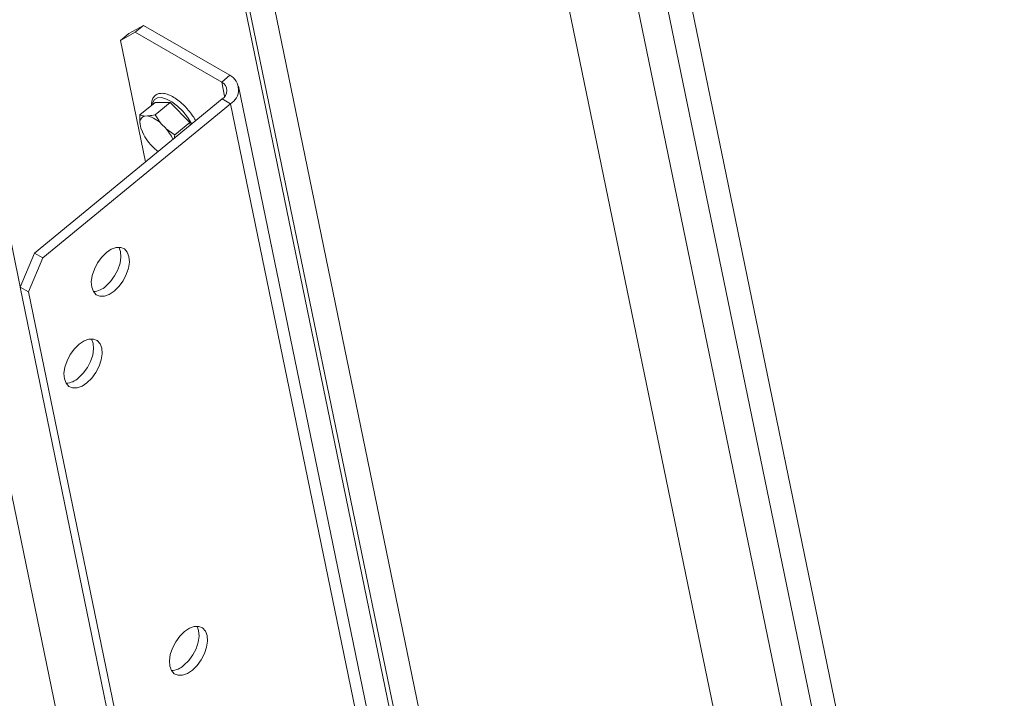
# Model space of a CAD drawing. Units: inches. Extents: x 0.1 to 10.8, y -1.2 to 8.4.
# Drawn here: x 9.1 to 9.4, y 6.7 to 6.9 of the extents above; entities that cross this region are included whole.
import ezdxf

# ---------------------------------------------------------------- set-up
doc = ezdxf.new("R2010")
doc.units = ezdxf.units.IN
doc.header["$MEASUREMENT"] = 0

msp = doc.modelspace()

# ---------------------------------------------------------------- linework, layer by layer
at = {"color": 7, "linetype": 'Continuous', "lineweight": 15}
for p, q in [((9.172615390582793, 6.477848758783524), (9.00162523899832, 7.308081997515179)), ((9.108428644119003, 6.852098697704412), (9.016256473210216, 7.299635598387562)), ((9.111384399286422, 7.181854120743527), (9.258081594124473, 6.469573614547583)), ((9.112608372528808, 7.181147497945031), (9.25900384681748, 6.470332378160744)), ((9.203642219007437, 7.128594762455008), (9.327709515324267, 6.526192672886536)), ((9.238604744482794, 7.108411315543258), (9.355394574335092, 6.541344759198923)), ((9.137323793355185, 6.91607050675704), (9.133589814882583, 6.914033001747395)), ((9.135657886622509, 6.915734456184907), (9.139391837439696, 6.917771945229424)), ((9.139391837439696, 6.917771945229424), (9.137323793355185, 6.91607050675704)), ((9.15901548201044, 6.903548161441976), (9.137323793355185, 6.91607050675704)), ((9.161083526094954, 6.905249599914359), (9.139391837439696, 6.917771945229424)), ((9.133589814882583, 6.914033001747395), (9.135657886622509, 6.915734456184907)), ((9.133589814882583, 6.914033001747395), (9.139875890123086, 6.883511383464323)), ((9.15901548201044, 6.903548161441976), (9.161083526094954, 6.905249599914359)), ((9.25140054428395, 6.474263294484888), (9.163191089763796, 6.902559529364601)), ((9.11204295762211, 6.860612147847341), (9.15908240810847, 6.89931338700838)), ((9.161196664387116, 6.898092852838516), (9.15908240810847, 6.89931338700838)), ((9.114157213900759, 6.859391613677479), (9.161196664387116, 6.898092852838516)), ((9.138487311866044, 6.895325511853517), (9.14227118070263, 6.898438639579362)), ((9.146108258552692, 6.898462889759898), (9.14227118070263, 6.898438639579362)), ((9.142324362060693, 6.895349746068923), (9.146108258552692, 6.898462889759898)), ((9.150992176728659, 6.89340411573639), (9.146108258552692, 6.898462889759898)), ((9.161196664387116, 6.898092852838516), (9.24940611890727, 6.469796617958803)), ((9.140405933757311, 6.895038783249504), (9.139673646092142, 6.895034144988886)), ((9.13854477981303, 6.892967935772727), (9.13874456251227, 6.891997845812501)), ((9.13912103564139, 6.891082875826423), (9.13874456251227, 6.891997845812501)), ((9.14486630929224, 6.892036484330469), (9.143934238927828, 6.893001936030076)), ((9.147208307892074, 6.890290988010543), (9.150992176728659, 6.89340411573639)), ((9.151123733525488, 6.892765410369742), (9.150992176728659, 6.89340411573639)), ((9.139085636713506, 6.891067675413998), (9.139161578475981, 6.8909023178174)), ((9.141144029059088, 6.887894773411785), (9.1420760994235, 6.886929385583077)), ((9.108412050871557, 6.85205961630033), (9.11204295762211, 6.860612147847341)), ((9.114157213900759, 6.859391613677479), (9.110526307150204, 6.850839082130467)), ((9.11204295762211, 6.860612147847341), (9.114157213900759, 6.859391613677479)), ((9.110526307150204, 6.850839082130467), (9.108412050871557, 6.85205961630033)), ((9.108412050871557, 6.85205961630033), (9.19466128976018, 6.433281063819908)), ((9.110526307150204, 6.850839082130467), (9.196775546038827, 6.432060529650045))]:
    msp.add_line(p, q, dxfattribs=at)
at = {"color": 8, "linetype": 'Continuous', "lineweight": 15}
for p, q in [((9.119737108185403, 7.177032153892873), (9.26449228465329, 6.474181314289894)), ((9.342956663225918, 6.536259420107829), (9.223299796769208, 7.117246684363773)), ((9.231750350517292, 7.112368281873622), (9.350230202621887, 6.537095849006719)), ((9.15901548201044, 6.903548161441976), (9.159745944418392, 6.900001357846737))]:
    msp.add_line(p, q, dxfattribs=at)
at = {"color": 8, "linetype": 'Continuous', "lineweight": 15, "flags": 128}
msp.add_lwpolyline([(9.141635078561817, 6.897915326384822), (9.141720755029459, 6.898385702534332), (9.14215555342335, 6.899181492908361), (9.142904461991378, 6.899612761566189), (9.14392046653245, 6.899652388517501), (9.145139710699313, 6.899297891050044), (9.146485561344184, 6.89857153598378), (9.147873531182153, 6.897518998911382), (9.149216312076245, 6.896206394684102), (9.150429610329441, 6.894716174196964), (9.151437152314315, 6.893142031086793), (9.151482258291955, 6.89306038990848)], dxfattribs=at)
at = {"color": 7, "linetype": 'Continuous', "lineweight": 15, "flags": 128}
for points in [[(9.13005832933964, 6.860731490343893), (9.128880900156338, 6.85957025223697), (9.12785151039566, 6.858159025508091), (9.127040321838887, 6.856593945244475), (9.1265025623446, 6.854981622762073), (9.126274958300476, 6.853432040302811), (9.12637294142664, 6.852050679208378), (9.126789902079526, 6.850931701771827), (9.127497382839767, 6.850151420419984), (9.128447180323532, 6.849762996231616), (9.129574580865786, 6.849792877831192), (9.130802730075445, 6.850238980658256), (9.13204794267456, 6.851071005823686), (9.133225371857861, 6.852232180059709), (9.13425476161854, 6.853643406788589), (9.135065977830724, 6.855208566888233), (9.1356037096696, 6.856820809534605), (9.135831341369135, 6.858370471829897), (9.13573333058756, 6.8597518169592), (9.135316397590085, 6.860870810360881), (9.134608916829844, 6.861651091712724), (9.13365911934608, 6.862039515901092), (9.132531718803826, 6.862009634301516), (9.131303569594166, 6.861563531474451), (9.13005832933964, 6.860731490343893)], [(9.133209718894438, 6.862078409962668), (9.133619074308912, 6.860972351129062), (9.133717085090488, 6.859591005999759), (9.133489453390952, 6.858041343704468), (9.132951721552077, 6.856429101058095), (9.132140505339892, 6.854863940958451), (9.131111115579214, 6.853452714229571), (9.129933686395912, 6.852291539993549)], [(9.123207447611513, 6.837703688129878), (9.122030018428212, 6.836542450022955), (9.121000628667534, 6.835131223294076), (9.12018941245535, 6.833566127065331), (9.119651680616474, 6.83195382054806), (9.119424048916938, 6.830404222123667), (9.119522059698514, 6.829022876994364), (9.1199390203514, 6.827903899557813), (9.12064650111164, 6.82712361820597), (9.121596298595406, 6.826735194017602), (9.122723699137659, 6.826765075617176), (9.12395184834732, 6.827211178444242), (9.125197060946434, 6.828043203609671), (9.126374490129736, 6.829204377845695), (9.127403879890414, 6.830615604574573), (9.128215096102597, 6.83218070080332), (9.128752827941472, 6.833793007320592), (9.128980459641008, 6.835342669615883), (9.128882448859432, 6.836724014745186), (9.12846551586196, 6.837843008146867), (9.127758035101719, 6.83862328949871), (9.12680820996254, 6.839011697721948), (9.1256808370757, 6.838981832087502), (9.124452660210629, 6.838535713295308), (9.123207447611513, 6.837703688129878)], [(9.126358837166311, 6.839050607748654), (9.126768192580785, 6.837944548915049), (9.126866203362363, 6.836563203785746), (9.126638571662827, 6.835013541490453), (9.12610083982395, 6.833401234973183), (9.125289623611765, 6.831836138744437), (9.124260233851087, 6.830424912015558), (9.123082804667787, 6.829263737779534)], [(9.149660430344118, 6.765554506678912), (9.148483028816228, 6.764393348408018), (9.147453611400138, 6.762982105714009), (9.146642422843366, 6.761417025450394), (9.146104663349078, 6.759804702967992), (9.145877059304954, 6.758255120508729), (9.145975042431118, 6.756873695543398), (9.146392003084005, 6.755754781977746), (9.147099483844245, 6.754974500625903), (9.14804928132801, 6.754586076437534), (9.149176681870264, 6.754615894166211), (9.150404831079923, 6.755062060864175), (9.15165004367904, 6.755894086029604), (9.15282747286234, 6.757055260265627), (9.153856862623018, 6.758466486994506), (9.154668078835202, 6.760031583223252), (9.155205810674078, 6.761643889740524), (9.155433442373614, 6.763193552035815), (9.15533545924745, 6.764574913130248), (9.154918498594563, 6.765693826695901), (9.154211017834324, 6.766474108047744), (9.153261220350558, 6.76686259610701), (9.152133819808304, 6.766832714507435), (9.150905670598645, 6.76638654780947), (9.149660430344118, 6.765554506678912)], [(9.152811819898917, 6.766901490168587), (9.153221202968803, 6.765795447300111), (9.153319186094967, 6.764414086205678), (9.15309155439543, 6.762864423910386), (9.152553822556555, 6.761252117393115), (9.15174260634437, 6.759687021164369), (9.150713216583693, 6.758275794435491), (9.149535787400392, 6.757114620199467)]]:
    msp.add_lwpolyline(points, dxfattribs=at)
at = {"color": 7, "linetype": 'Continuous', "lineweight": 15}
for centre, radius, start, end in [((9.159103499323338, 6.901639030606277), 0.004117853414678631, 300.5516320144783, 61.25975146689834), ((9.157843833202241, 6.901411728716249), 0.002436617680580666, 300.5518104144434, 61.25903633401762), ((9.140134238772548, 6.893441021059274), 0.00165836952225571, 106.1252638023774, 196.5750682258375), ((9.138667274080177, 6.887952653383343), 0.007296312353031212, 43.79118634923005, 76.21419018345419), ((9.149724245640975, 6.895665599991528), 0.01157609011387389, 198.4718545416676, 222.1661252126536), ((9.1352615367449, 6.883540816839246), 0.01282294902928173, 26.1248600497821, 41.49358328082977), ((9.149819185924564, 6.895162530395265), 0.01130221491838696, 226.7569520001265, 233.1619086654256), ((9.126505971593952, 6.855951203441473), 0.005014216321185961, 273.1590769083172, 313.1255499016016), ((9.119655089865814, 6.832923401227488), 0.005014216321216117, 273.1590769084401, 313.1255499014763), ((9.14610835651099, 6.760773619383499), 0.005013537426844723, 273.1562555722255, 313.1283712376809)]:
    msp.add_arc(centre, radius, start, end, dxfattribs=at)
for points, knots in [([(9.150338098569781, 6.896841007717804), (9.150318238011552, 6.896865733088128), (9.149913004158737, 6.89737022832756), (9.148996057029123, 6.89823089078563), (9.14765211894489, 6.899328034556349), (9.146285434817745, 6.900144429009963), (9.144966317527995, 6.900651640217), (9.143795005126874, 6.900789515682704), (9.142765713948007, 6.900555786346801), (9.141973069638754, 6.899958621852403), (9.141530221678549, 6.899055027527858), (9.141369060767397, 6.898314701839384), (9.14142874627504, 6.897834930809221), (9.141438835755364, 6.897753828368094)], [0, 0, 0, 0, 0.0057854546059584, 0.1180461310939366, 0.2306192223153685, 0.3439787080602805, 0.4587551943574157, 0.575462834666457, 0.6733947560535485, 0.7785961372480085, 0.8779294748043183, 0.979364703242694, 1, 1, 1, 1]), ([(9.152462227830657, 6.89386664821383), (9.152447141880865, 6.893897635016835), (9.152185187389199, 6.894435694094378), (9.15147689922344, 6.89547248959041), (9.150710508901982, 6.896393475229297), (9.150338098569781, 6.896841007717804)], [0, 0, 0, 0, 0.03045774865403253, 0.5288725055668819, 1, 1, 1, 1]), ([(9.13854477981303, 6.892967935772727), (9.138527233274345, 6.893110541418922), (9.138436284122475, 6.893849710710751), (9.138464521908652, 6.894666391092722), (9.138487311866044, 6.895325511853517)], [0, 0, 0, 0, 0.1929269083174605, 1, 1, 1, 1]), ([(9.138487311866044, 6.895325511853517), (9.138563916113045, 6.895290791361624), (9.138888616242008, 6.895143622651838), (9.139333625091085, 6.895081563191573), (9.139673646092142, 6.895034144988886)], [0, 0, 0, 0, 0.2359230568985557, 1, 1, 1, 1]), ([(9.140405933757311, 6.895038783249504), (9.140517425378416, 6.895047738836061), (9.1410953081862, 6.895094157387101), (9.141775444920118, 6.895235595655095), (9.142324362060693, 6.895349746068923)], [0, 0, 0, 0, 0.1929311957396156, 1, 1, 1, 1]), ([(9.142324362060693, 6.895349746068923), (9.142529539356532, 6.894992607360105), (9.142999377325422, 6.894174791115494), (9.143597381802744, 6.893424548950746), (9.143934238927828, 6.893001936030076)], [0, 0, 0, 0, 0.4366979882943295, 1, 1, 1, 1]), ([(9.14486630929224, 6.892036484330469), (9.14516251270266, 6.89177696990665), (9.145894150003148, 6.891135956245762), (9.146717996001616, 6.890606245390405), (9.147208307892074, 6.890290988010543)], [0, 0, 0, 0, 0.4048500674043976, 1, 1, 1, 1]), ([(9.147208307892074, 6.890290988010543), (9.147193475325917, 6.890094408859223), (9.14717372475546, 6.889832650351819), (9.14718790670457, 6.889590490547652), (9.147191438090504, 6.889530191380066)], [0, 0, 0, 0, 0.7509943163604067, 1, 1, 1, 1])]:
    msp.add_open_spline(points, degree=3, knots=knots, dxfattribs=at)

doc.saveas('drawing.dxf')
